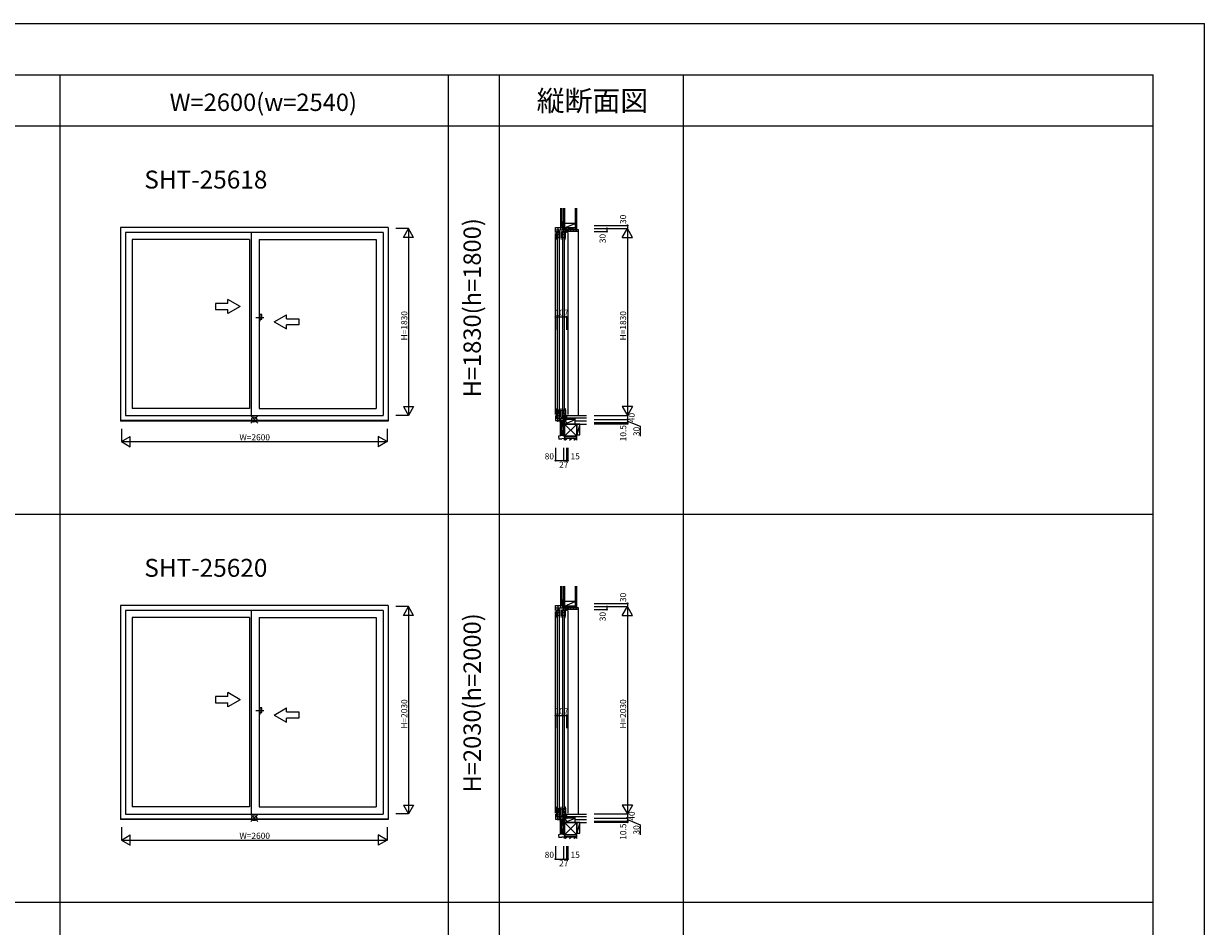
# Model space of a CAD drawing. Extents: x 0 to 27500, y 0 to 20000.
# Drawn here: x 15942 to 27500, y 11164 to 20000 of the extents above; entities that cross this region are included whole.
import ezdxf
from ezdxf.enums import TextEntityAlignment as Align

# ---------------------------------------------------------------- set-up
doc = ezdxf.new("R2010")
doc.units = 0
doc.linetypes.add('PHANTOM2', pattern=[31.75, 15.875, -3.175, 3.175, -3.175, 3.175, -3.175])
doc.layers.get('0').update_dxf_attribs({"linetype": 'CONTINUOUS'})
for name, color, linetype in [('YKK_A1', 4, 'CONTINUOUS'), ('YKK_A2', 3, 'CONTINUOUS'), ('YKK_C1', 4, 'CONTINUOUS'), ('YKK_C2', 5, 'CONTINUOUS'), ('YKK_F1', 7, 'CONTINUOUS'), ('YKK_IN', 1, 'CONTINUOUS'), ('YKK_N1', 2, 'CONTINUOUS'), ('YKK_Z1', 7, 'CONTINUOUS')]:
    doc.layers.add(name, color=color, linetype=linetype)
doc.styles.add('EXTFONT', font='txt.shx', dxfattribs={"height": 60, "bigfont": 'EXTFONT'})
doc.styles.get("Standard").update_dxf_attribs({"font": 'txt', "bigfont": 'BIGFONT'})

msp = doc.modelspace()

# ---------------------------------------------------------------- linework, layer by layer
at = {"layer": 'YKK_A1'}
for p, q in [((16890, 18005), (16890, 16109)), ((19510, 18005), (16890, 18005)), ((16939, 17956), (16939, 16164)), ((19461, 17956), (16939, 17956)), ((18171, 17956), (18171, 16164)), ((19461, 17956), (19461, 16164)), ((19510, 18005), (19510, 16109)), ((17006, 17888), (17006, 16233)), ((18154, 17888), (17006, 17888)), ((18154, 17888), (18154, 16233)), ((18247, 17888), (18247, 16233)), ((18247, 17888), (19394, 17888)), ((19394, 17888), (19394, 16233)), ((18154, 16233), (17006, 16233)), ((18247, 16233), (19394, 16233)), ((19510, 16115), (16890, 16115)), ((19510, 16109), (16890, 16109)), ((16939, 16164), (19461, 16164)), ((16890, 14305), (16890, 12209)), ((19510, 14305), (16890, 14305)), ((16939, 14256), (16939, 12264)), ((19461, 14256), (16939, 14256)), ((18171, 14256), (18171, 12264)), ((19461, 14256), (19461, 12264)), ((19510, 14305), (19510, 12209)), ((17006, 14188), (17006, 12333)), ((18154, 14188), (17006, 14188)), ((18154, 14188), (18154, 12333)), ((18247, 14188), (18247, 12333)), ((18247, 14188), (19394, 14188)), ((19394, 14188), (19394, 12333)), ((16939, 12264), (19461, 12264)), ((18154, 12333), (17006, 12333)), ((18247, 12333), (19394, 12333)), ((19510, 12215), (16890, 12215)), ((19510, 12209), (16890, 12209))]:
    msp.add_line(p, q, dxfattribs=at)
at = {"layer": 'YKK_A1', "linetype": 'Continuous'}
for p, q in [((17941, 17262), (17821, 17262)), ((17821, 17262), (17821, 17202)), ((17941, 17262), (17941, 17301)), ((18061, 17232), (17941, 17301)), ((18061, 17232), (17941, 17162)), ((17821, 17202), (17941, 17202)), ((17941, 17162), (17941, 17202)), ((18396, 17082), (18516, 17151)), ((18516, 17112), (18516, 17151)), ((18516, 17112), (18636, 17112)), ((18636, 17112), (18636, 17052)), ((18396, 17082), (18516, 17012)), ((18516, 17012), (18516, 17052)), ((18636, 17052), (18516, 17052)), ((17941, 13413), (17821, 13413)), ((17821, 13413), (17821, 13353)), ((17941, 13413), (17941, 13452)), ((18061, 13383), (17941, 13452)), ((17821, 13353), (17941, 13353)), ((18061, 13383), (17941, 13313)), ((17941, 13313), (17941, 13353)), ((18396, 13233), (18516, 13302)), ((18516, 13263), (18516, 13302)), ((18396, 13233), (18516, 13163)), ((18516, 13263), (18636, 13263)), ((18636, 13203), (18516, 13203)), ((18516, 13163), (18516, 13203)), ((18636, 13263), (18636, 13203))]:
    msp.add_line(p, q, dxfattribs=at)
at = {"layer": 'YKK_A1', "linetype": 'PHANTOM2'}
for p, q in [((18295, 17122), (18215, 17122)), ((18295, 13273), (18215, 13273))]:
    msp.add_line(p, q, dxfattribs=at)
at = {"layer": 'YKK_A2', "linetype": 'Continuous'}
for p, q in [((18247, 17154), (18247, 17090)), ((18247, 17154), (18247, 17090)), ((18259, 17154), (18247, 17154)), ((18259, 17154), (18247, 17154)), ((18259, 17090), (18259, 17154)), ((18259, 17090), (18259, 17154)), ((18274, 17154), (18259, 17154)), ((18274, 17154), (18259, 17154)), ((18259, 17108), (18274, 17108)), ((18259, 17108), (18274, 17108)), ((18274, 17108), (18274, 17154)), ((18274, 17108), (18274, 17154)), ((18247, 17090), (18259, 17090)), ((18247, 17090), (18259, 17090)), ((18247, 13305), (18247, 13241)), ((18247, 13305), (18247, 13241)), ((18259, 13305), (18247, 13305)), ((18259, 13305), (18247, 13305)), ((18259, 13241), (18259, 13305)), ((18259, 13241), (18259, 13305)), ((18274, 13305), (18259, 13305)), ((18274, 13305), (18259, 13305)), ((18274, 13259), (18274, 13305)), ((18274, 13259), (18274, 13305)), ((18247, 13241), (18259, 13241)), ((18247, 13241), (18259, 13241)), ((18259, 13259), (18274, 13259)), ((18259, 13259), (18274, 13259))]:
    msp.add_line(p, q, dxfattribs=at)
at = {"layer": 'YKK_C1'}
for p, q in [((21148, 17956), (21148, 18005)), ((21148, 18005), (21227, 18005)), ((21148, 17981), (21255, 17981)), ((21148, 16174), (21148, 17946)), ((21159, 17964), (21169, 17964)), ((21159, 17905), (21159, 17964)), ((21159, 17954), (21166, 17954)), ((21159, 17939), (21195, 17939)), ((21168, 17936), (21161, 17936)), ((21166, 17939), (21166, 17964)), ((21169, 17955), (21166, 17955)), ((21170, 17933), (21168, 17936)), ((21169, 17964), (21169, 17961)), ((21169, 17958), (21169, 17955)), ((21170, 17907), (21170, 17933)), ((21172, 18005), (21172, 17955)), ((21172, 17955), (21183, 17955)), ((21183, 17955), (21183, 17981)), ((21186, 17936), (21184, 17933)), ((21184, 17933), (21184, 17907)), ((21186, 17961), (21186, 17964)), ((21186, 17964), (21195, 17964)), ((21186, 17958), (21186, 17955)), ((21186, 17955), (21188, 17955)), ((21193, 17936), (21186, 17936)), ((21188, 17939), (21188, 17964)), ((21188, 17954), (21195, 17954)), ((21192, 17907), (21192, 17915)), ((21195, 17906), (21195, 17964)), ((21197, 18005), (21197, 17981)), ((21210, 17964), (21220, 17964)), ((21210, 17905), (21210, 17964)), ((21210, 17954), (21217, 17954)), ((21210, 17939), (21246, 17939)), ((21219, 17936), (21212, 17936)), ((21217, 17939), (21217, 17964)), ((21220, 17955), (21217, 17955)), ((21219, 17981), (21219, 18005)), ((21221, 17933), (21219, 17936)), ((21220, 17964), (21220, 17961)), ((21220, 17958), (21220, 17955)), ((21221, 17907), (21221, 17933)), ((21223, 17981), (21223, 17955)), ((21223, 17955), (21234, 17955)), ((21225, 18005), (21225, 18025)), ((21225, 18025), (21227, 18025)), ((21227, 18005), (21227, 17995)), ((21227, 17995), (21255, 17995)), ((21234, 17955), (21234, 17995)), ((21237, 17936), (21235, 17933)), ((21235, 17933), (21235, 17907)), ((21236, 17964), (21246, 17964)), ((21236, 17961), (21236, 17964)), ((21236, 17958), (21236, 17955)), ((21236, 17955), (21239, 17955)), ((21244, 17936), (21237, 17936)), ((21239, 17939), (21239, 17964)), ((21239, 17954), (21246, 17954)), ((21243, 17907), (21243, 17915)), ((21246, 17906), (21246, 17964)), ((21249, 17965), (21248, 17981)), ((21249, 17957), (21249, 17965)), ((21255, 17957), (21249, 17957)), ((21255, 17995), (21255, 17956)), ((21255, 17965), (21270, 17965)), ((21270, 17965), (21270, 17967)), ((21270, 17955), (21270, 16174)), ((21159, 17904), (21159, 17905)), ((21161, 17905), (21159, 17905)), ((21159, 17904), (21164, 17904)), ((21166, 17912), (21161, 17912)), ((21161, 17912), (21161, 17905)), ((21162, 17888), (21164, 17888)), ((21163, 17908), (21165, 17910)), ((21163, 17904), (21163, 17908)), ((21164, 17888), (21164, 17904)), ((21165, 17905), (21166, 17912)), ((21165, 17910), (21166, 17911)), ((21165, 17910), (21165, 17910)), ((21195, 17905), (21165, 17905)), ((21165, 17901), (21165, 16220)), ((21166, 17911), (21166, 17912)), ((21170, 17908), (21184, 17908)), ((21184, 17907), (21192, 17907)), ((21187, 16220), (21187, 17901)), ((21187, 17888), (21192, 17888)), ((21188, 17905), (21188, 17888)), ((21210, 17904), (21210, 17905)), ((21212, 17905), (21210, 17905)), ((21210, 17904), (21215, 17904)), ((21217, 17912), (21212, 17912)), ((21212, 17912), (21212, 17905)), ((21213, 17888), (21215, 17888)), ((21214, 17908), (21216, 17910)), ((21214, 17904), (21214, 17908)), ((21215, 17888), (21215, 17904)), ((21216, 17905), (21217, 17912)), ((21216, 17910), (21217, 17911)), ((21216, 17910), (21216, 17910)), ((21246, 17905), (21216, 17905)), ((21216, 17901), (21216, 16220)), ((21217, 17911), (21217, 17912)), ((21221, 17908), (21235, 17908)), ((21235, 17907), (21243, 17907)), ((21238, 16220), (21238, 17901)), ((21238, 17888), (21243, 17888)), ((21239, 17905), (21239, 17888)), ((21159, 16217), (21159, 16216)), ((21159, 16217), (21164, 16217)), ((21159, 16216), (21159, 16157)), ((21161, 16216), (21159, 16216)), ((21159, 16182), (21195, 16182)), ((21161, 16209), (21161, 16216)), ((21166, 16209), (21161, 16209)), ((21168, 16185), (21161, 16185)), ((21162, 16233), (21164, 16233)), ((21163, 16217), (21163, 16213)), ((21163, 16213), (21165, 16211)), ((21164, 16233), (21164, 16217)), ((21165, 16216), (21166, 16209)), ((21195, 16216), (21165, 16216)), ((21165, 16211), (21165, 16211)), ((21165, 16211), (21166, 16210)), ((21166, 16210), (21166, 16209)), ((21166, 16182), (21166, 16157)), ((21170, 16188), (21168, 16185)), ((21170, 16214), (21170, 16188)), ((21170, 16212), (21184, 16212)), ((21184, 16188), (21184, 16214)), ((21184, 16214), (21192, 16214)), ((21186, 16185), (21184, 16188)), ((21193, 16185), (21186, 16185)), ((21187, 16233), (21192, 16233)), ((21188, 16216), (21188, 16233)), ((21188, 16182), (21188, 16157)), ((21192, 16214), (21192, 16206)), ((21195, 16215), (21195, 16157)), ((21210, 16217), (21215, 16217)), ((21210, 16217), (21210, 16216)), ((21210, 16216), (21210, 16157)), ((21212, 16216), (21210, 16216)), ((21210, 16182), (21246, 16182)), ((21212, 16209), (21212, 16216)), ((21217, 16209), (21212, 16209)), ((21219, 16185), (21212, 16185)), ((21213, 16233), (21215, 16233)), ((21214, 16217), (21214, 16213)), ((21214, 16213), (21216, 16211)), ((21215, 16233), (21215, 16217)), ((21246, 16216), (21216, 16216)), ((21216, 16216), (21217, 16209)), ((21216, 16211), (21216, 16211)), ((21216, 16211), (21217, 16210)), ((21217, 16210), (21217, 16209)), ((21217, 16182), (21217, 16157)), ((21221, 16188), (21219, 16185)), ((21221, 16214), (21221, 16188)), ((21221, 16212), (21235, 16212)), ((21235, 16188), (21235, 16214)), ((21235, 16214), (21243, 16214)), ((21237, 16185), (21235, 16188)), ((21244, 16185), (21237, 16185)), ((21238, 16233), (21243, 16233)), ((21239, 16216), (21239, 16233)), ((21239, 16182), (21239, 16157)), ((21243, 16214), (21243, 16206)), ((21246, 16215), (21246, 16157)), ((21148, 16164), (21148, 16115)), ((21148, 16158), (21155, 16153)), ((21148, 16139), (21255, 16139)), ((21148, 16115), (21227, 16115)), ((21155, 16153), (21155, 16139)), ((21159, 16167), (21166, 16167)), ((21159, 16157), (21169, 16157)), ((21164, 16115), (21164, 16109)), ((21164, 16109), (21168, 16109)), ((21169, 16166), (21166, 16166)), ((21169, 16163), (21169, 16166)), ((21169, 16157), (21169, 16160)), ((21169, 16115), (21169, 16111)), ((21169, 16111), (21178, 16111)), ((21172, 16115), (21172, 16165)), ((21172, 16165), (21183, 16165)), ((21178, 16112), (21223, 16112)), ((21178, 16111), (21178, 16112)), ((21183, 16165), (21183, 16115)), ((21186, 16163), (21186, 16166)), ((21186, 16166), (21188, 16166)), ((21186, 16160), (21186, 16157)), ((21186, 16157), (21195, 16157)), ((21188, 16167), (21195, 16167)), ((21197, 16115), (21197, 16139)), ((21210, 16167), (21217, 16167)), ((21210, 16157), (21220, 16157)), ((21220, 16166), (21217, 16166)), ((21219, 16139), (21219, 16115)), ((21220, 16163), (21220, 16166)), ((21220, 16157), (21220, 16160)), ((21223, 16165), (21234, 16165)), ((21223, 16139), (21223, 16165)), ((21223, 16112), (21223, 16094)), ((21223, 16094), (21226, 16092)), ((21225, 16115), (21225, 16095)), ((21225, 16095), (21227, 16095)), ((21226, 16092), (21226, 16084)), ((21226, 16084), (21228, 16084)), ((21227, 16125), (21255, 16125)), ((21227, 16115), (21227, 16125)), ((21234, 16165), (21234, 16125)), ((21236, 16163), (21236, 16166)), ((21236, 16166), (21239, 16166)), ((21236, 16160), (21236, 16157)), ((21236, 16157), (21246, 16157)), ((21239, 16167), (21246, 16167)), ((21249, 16155), (21248, 16139)), ((21252, 16163), (21249, 16163)), ((21249, 16163), (21249, 16155)), ((21252, 16163), (21253, 16164)), ((21253, 16164), (21270, 16164)), ((21255, 16125), (21255, 16164)), ((21261, 16129), (21255, 16129)), ((21259, 16125), (21259, 16129)), ((21270, 16126), (21261, 16129)), ((21269, 16125), (21270, 16126)), ((21270, 16164), (21270, 16161)), ((21148, 14256), (21148, 14305)), ((21148, 14305), (21227, 14305)), ((21148, 14281), (21255, 14281)), ((21148, 12274), (21148, 14246)), ((21159, 14264), (21169, 14264)), ((21159, 14205), (21159, 14264)), ((21159, 14254), (21166, 14254)), ((21159, 14239), (21195, 14239)), ((21168, 14236), (21161, 14236)), ((21166, 14239), (21166, 14264)), ((21169, 14255), (21166, 14255)), ((21170, 14233), (21168, 14236)), ((21169, 14264), (21169, 14261)), ((21169, 14258), (21169, 14255)), ((21170, 14207), (21170, 14233)), ((21172, 14305), (21172, 14255)), ((21172, 14255), (21183, 14255)), ((21183, 14255), (21183, 14281)), ((21186, 14236), (21184, 14233)), ((21184, 14233), (21184, 14207)), ((21186, 14261), (21186, 14264)), ((21186, 14264), (21195, 14264)), ((21186, 14258), (21186, 14255)), ((21186, 14255), (21188, 14255)), ((21193, 14236), (21186, 14236)), ((21188, 14239), (21188, 14264)), ((21188, 14254), (21195, 14254)), ((21195, 14206), (21195, 14264)), ((21197, 14305), (21197, 14281)), ((21210, 14264), (21220, 14264)), ((21210, 14205), (21210, 14264)), ((21210, 14254), (21217, 14254)), ((21210, 14239), (21246, 14239)), ((21219, 14236), (21212, 14236)), ((21217, 14239), (21217, 14264)), ((21220, 14255), (21217, 14255)), ((21219, 14281), (21219, 14305)), ((21221, 14233), (21219, 14236)), ((21220, 14264), (21220, 14261)), ((21220, 14258), (21220, 14255)), ((21221, 14207), (21221, 14233)), ((21223, 14281), (21223, 14255)), ((21223, 14255), (21234, 14255)), ((21225, 14305), (21225, 14325)), ((21225, 14325), (21227, 14325)), ((21227, 14305), (21227, 14295)), ((21227, 14295), (21255, 14295)), ((21234, 14255), (21234, 14295)), ((21237, 14236), (21235, 14233)), ((21235, 14233), (21235, 14207)), ((21236, 14264), (21246, 14264)), ((21236, 14261), (21236, 14264)), ((21236, 14258), (21236, 14255)), ((21236, 14255), (21239, 14255)), ((21244, 14236), (21237, 14236)), ((21239, 14239), (21239, 14264)), ((21239, 14254), (21246, 14254)), ((21246, 14206), (21246, 14264)), ((21249, 14265), (21248, 14281)), ((21249, 14257), (21249, 14265)), ((21255, 14257), (21249, 14257)), ((21255, 14295), (21255, 14256)), ((21255, 14265), (21270, 14265)), ((21270, 14265), (21270, 14267)), ((21270, 14255), (21270, 12274)), ((21159, 14204), (21159, 14205)), ((21161, 14205), (21159, 14205)), ((21159, 14204), (21164, 14204)), ((21166, 14212), (21161, 14212)), ((21161, 14212), (21161, 14205)), ((21162, 14188), (21164, 14188)), ((21163, 14208), (21165, 14210)), ((21163, 14204), (21163, 14208)), ((21164, 14188), (21164, 14204)), ((21165, 14205), (21166, 14212)), ((21165, 14210), (21166, 14211)), ((21165, 14210), (21165, 14210)), ((21195, 14205), (21165, 14205)), ((21165, 14201), (21165, 12320)), ((21166, 14211), (21166, 14212)), ((21170, 14208), (21184, 14208)), ((21184, 14207), (21192, 14207)), ((21187, 12320), (21187, 14201)), ((21187, 14188), (21192, 14188)), ((21188, 14205), (21188, 14188)), ((21192, 14207), (21192, 14215)), ((21210, 14204), (21210, 14205)), ((21212, 14205), (21210, 14205)), ((21210, 14204), (21215, 14204)), ((21217, 14212), (21212, 14212)), ((21212, 14212), (21212, 14205)), ((21213, 14188), (21215, 14188)), ((21214, 14208), (21216, 14210)), ((21214, 14204), (21214, 14208)), ((21215, 14188), (21215, 14204)), ((21216, 14205), (21217, 14212)), ((21216, 14210), (21217, 14211)), ((21216, 14210), (21216, 14210)), ((21246, 14205), (21216, 14205)), ((21216, 14201), (21216, 12320)), ((21217, 14211), (21217, 14212)), ((21221, 14208), (21235, 14208)), ((21235, 14207), (21243, 14207)), ((21238, 12320), (21238, 14201)), ((21238, 14188), (21243, 14188)), ((21239, 14205), (21239, 14188)), ((21243, 14207), (21243, 14215)), ((21148, 12264), (21148, 12215)), ((21148, 12258), (21155, 12253)), ((21155, 12253), (21155, 12239)), ((21159, 12317), (21164, 12317)), ((21159, 12317), (21159, 12316)), ((21161, 12316), (21159, 12316)), ((21159, 12316), (21159, 12257)), ((21159, 12282), (21195, 12282)), ((21159, 12267), (21166, 12267)), ((21159, 12257), (21169, 12257)), ((21161, 12309), (21161, 12316)), ((21166, 12309), (21161, 12309)), ((21168, 12285), (21161, 12285)), ((21162, 12333), (21164, 12333)), ((21163, 12317), (21163, 12313)), ((21163, 12313), (21165, 12311)), ((21164, 12333), (21164, 12317)), ((21195, 12316), (21165, 12316)), ((21165, 12316), (21166, 12309)), ((21165, 12311), (21166, 12310)), ((21165, 12311), (21165, 12311)), ((21166, 12310), (21166, 12309)), ((21166, 12282), (21166, 12257)), ((21169, 12266), (21166, 12266)), ((21170, 12288), (21168, 12285)), ((21169, 12263), (21169, 12266)), ((21169, 12257), (21169, 12260)), ((21170, 12314), (21170, 12288)), ((21170, 12312), (21184, 12312)), ((21172, 12265), (21183, 12265)), ((21172, 12215), (21172, 12265)), ((21183, 12265), (21183, 12215)), ((21184, 12314), (21192, 12314)), ((21184, 12288), (21184, 12314)), ((21186, 12285), (21184, 12288)), ((21193, 12285), (21186, 12285)), ((21186, 12266), (21188, 12266)), ((21186, 12263), (21186, 12266)), ((21186, 12260), (21186, 12257)), ((21186, 12257), (21195, 12257)), ((21187, 12333), (21192, 12333)), ((21188, 12316), (21188, 12333)), ((21188, 12282), (21188, 12257)), ((21188, 12267), (21195, 12267)), ((21192, 12314), (21192, 12306)), ((21195, 12315), (21195, 12257)), ((21210, 12317), (21210, 12316)), ((21210, 12317), (21215, 12317)), ((21212, 12316), (21210, 12316)), ((21210, 12316), (21210, 12257)), ((21210, 12282), (21246, 12282)), ((21210, 12267), (21217, 12267)), ((21210, 12257), (21220, 12257)), ((21212, 12309), (21212, 12316)), ((21217, 12309), (21212, 12309)), ((21219, 12285), (21212, 12285)), ((21213, 12333), (21215, 12333)), ((21214, 12317), (21214, 12313)), ((21214, 12313), (21216, 12311)), ((21215, 12333), (21215, 12317)), ((21246, 12316), (21216, 12316)), ((21216, 12316), (21217, 12309)), ((21216, 12311), (21217, 12310)), ((21216, 12311), (21216, 12311)), ((21217, 12310), (21217, 12309)), ((21217, 12282), (21217, 12257)), ((21220, 12266), (21217, 12266)), ((21221, 12288), (21219, 12285)), ((21220, 12263), (21220, 12266)), ((21220, 12257), (21220, 12260)), ((21221, 12314), (21221, 12288)), ((21221, 12312), (21235, 12312)), ((21223, 12239), (21223, 12265)), ((21223, 12265), (21234, 12265)), ((21234, 12265), (21234, 12225)), ((21235, 12288), (21235, 12314)), ((21235, 12314), (21243, 12314)), ((21237, 12285), (21235, 12288)), ((21244, 12285), (21237, 12285)), ((21236, 12266), (21239, 12266)), ((21236, 12263), (21236, 12266)), ((21236, 12260), (21236, 12257)), ((21236, 12257), (21246, 12257)), ((21238, 12333), (21243, 12333)), ((21239, 12316), (21239, 12333)), ((21239, 12282), (21239, 12257)), ((21239, 12267), (21246, 12267)), ((21243, 12314), (21243, 12306)), ((21246, 12315), (21246, 12257)), ((21249, 12255), (21248, 12239)), ((21249, 12263), (21249, 12255)), ((21252, 12263), (21249, 12263)), ((21252, 12263), (21253, 12264)), ((21253, 12264), (21270, 12264)), ((21255, 12225), (21255, 12264)), ((21270, 12264), (21270, 12261)), ((21148, 12239), (21255, 12239)), ((21148, 12215), (21227, 12215)), ((21164, 12215), (21164, 12209)), ((21164, 12209), (21168, 12209)), ((21169, 12215), (21169, 12211)), ((21169, 12211), (21178, 12211)), ((21178, 12211), (21178, 12212)), ((21178, 12212), (21223, 12212)), ((21197, 12215), (21197, 12239)), ((21219, 12239), (21219, 12215)), ((21223, 12212), (21223, 12194)), ((21223, 12194), (21226, 12192)), ((21225, 12215), (21225, 12195)), ((21225, 12195), (21227, 12195)), ((21226, 12192), (21226, 12184)), ((21226, 12184), (21228, 12184)), ((21227, 12225), (21255, 12225)), ((21227, 12215), (21227, 12225)), ((21261, 12229), (21255, 12229)), ((21259, 12225), (21259, 12229)), ((21270, 12226), (21261, 12229)), ((21269, 12225), (21270, 12226))]:
    msp.add_line(p, q, dxfattribs=at)
at = {"layer": 'YKK_C1', "linetype": 'ByBlock'}
for p, q in [((21192, 17888), (21195, 17906)), ((21243, 17888), (21246, 17906)), ((21192, 16233), (21195, 16215)), ((21243, 16233), (21246, 16215)), ((21192, 14188), (21195, 14206)), ((21243, 14188), (21246, 14206)), ((21192, 12333), (21195, 12315)), ((21243, 12333), (21246, 12315))]:
    msp.add_line(p, q, dxfattribs=at)
for centre, start, end in [((21205, 17904), 180, 200.3544), ((21256, 17904), 180, 200.3544), ((21205, 16217), 159.6456, 180), ((21256, 16217), 159.6456, 180), ((21205, 14204), 180, 200.3544), ((21256, 14204), 180, 200.3544), ((21205, 12317), 159.6456, 180), ((21256, 12317), 159.6456, 180)]:
    msp.add_arc(centre, 46, start, end, dxfattribs=at)
at = {"layer": 'YKK_C2', "linetype": 'Continuous'}
for p, q in [((21198, 18006), (21206, 18015)), ((21198, 18015), (21198, 18005)), ((21211, 18015), (21198, 18015)), ((21210, 18015), (21198, 18015)), ((21198, 18012), (21201, 18015)), ((21202, 18005), (21208, 18010)), ((21208, 18015), (21208, 18005)), ((21370, 17985), (21372, 17985)), ((21372, 17985), (21372, 16161)), ((21198, 16102), (21198, 16112)), ((21198, 16109), (21201, 16112)), ((21198, 16104), (21206, 16112)), ((21210, 16102), (21198, 16102)), ((21202, 16102), (21208, 16108)), ((21208, 16102), (21208, 16112)), ((21198, 14306), (21206, 14315)), ((21198, 14315), (21198, 14305)), ((21211, 14315), (21198, 14315)), ((21210, 14315), (21198, 14315)), ((21198, 14312), (21201, 14315)), ((21202, 14305), (21208, 14310)), ((21208, 14315), (21208, 14305)), ((21370, 14285), (21372, 14285)), ((21372, 14285), (21372, 12261)), ((21198, 12204), (21206, 12212)), ((21198, 12209), (21201, 12212)), ((21198, 12202), (21198, 12212)), ((21210, 12202), (21198, 12202)), ((21202, 12202), (21208, 12208)), ((21208, 12202), (21208, 12212))]:
    msp.add_line(p, q, dxfattribs=at)
at = {"layer": 'YKK_C2', "linetype": 'ByBlock'}
for p, q in [((21256, 17985), (21370, 17985)), ((21256, 17970), (21256, 17985)), ((21258, 17968), (21256, 17970)), ((21270, 17968), (21258, 17968)), ((21270, 17965), (21270, 17968)), ((21368, 17965), (21270, 17965)), ((21370, 17985), (21370, 17967)), ((21256, 14285), (21370, 14285)), ((21256, 14270), (21256, 14285)), ((21258, 14268), (21256, 14270)), ((21270, 14268), (21258, 14268)), ((21270, 14265), (21270, 14268)), ((21368, 14265), (21270, 14265)), ((21370, 14285), (21370, 14267))]:
    msp.add_line(p, q, dxfattribs=at)
at = {"layer": 'YKK_C2'}
for p, q in [((21261, 17968), (21278, 17985)), ((21286, 17965), (21306, 17985)), ((21314, 17965), (21334, 17985)), ((21342, 17965), (21362, 17985)), ((21261, 14268), (21278, 14285)), ((21286, 14265), (21306, 14285)), ((21314, 14265), (21334, 14285)), ((21342, 14265), (21362, 14285))]:
    msp.add_line(p, q, dxfattribs=at)
at = {"layer": 'YKK_C2', "linetype": 'ByBlock'}
for centre in [(21368, 17967), (21368, 14267)]:
    msp.add_arc(centre, 2, 270, 360, dxfattribs=at)
at = {"layer": 'YKK_F1', "color": 7}
for p, q in [((0, 20000), (27500, 20000)), ((27500, 0), (27500, 20000)), ((0, 19500), (27000, 19500)), ((16300, 0), (16300, 19500)), ((20100, 0), (20100, 19500)), ((20600, 0), (20600, 19500)), ((22400, 0), (22400, 19500)), ((27000, 0), (27000, 19500)), ((0, 19000), (27000, 19000)), ((0, 15200), (27000, 15200)), ((0, 11400), (27000, 11400))]:
    msp.add_line(p, q, dxfattribs=at)
at = {"layer": 'YKK_IN', "linetype": 'Continuous'}
for p, q in [((18165, 16160), (18235, 16090)), ((18165, 16090), (18235, 16160)), ((21192, 16090), (21263, 16160)), ((21192, 16160), (21263, 16090)), ((18165, 12190), (18235, 12260)), ((18165, 12260), (18235, 12190)), ((21192, 12260), (21263, 12190)), ((21192, 12190), (21263, 12260))]:
    msp.add_line(p, q, dxfattribs=at)
for centre in [(18200, 16125), (21227, 16125), (18200, 12225), (21227, 12225)]:
    msp.add_circle(centre, 25, dxfattribs=at)
at = {"layer": 'YKK_N1', "linetype": 'Continuous'}
for p, q in [((19710, 17995), (19585, 17995)), ((19660, 17908), (19710, 17995)), ((19710, 17995), (19710, 16165)), ((19760, 17908), (19710, 17995)), ((21528, 18025), (21852, 18025)), ((21528, 17995), (21852, 17995)), ((21528, 17965), (21652, 17965)), ((21652, 17995), (21652, 17965)), ((21802, 17908), (21852, 17995)), ((21852, 18025), (21852, 17995)), ((21852, 17995), (21852, 16165)), ((21902, 17908), (21852, 17995)), ((19760, 17908), (19660, 17908)), ((21802, 17908), (21902, 17908)), ((21148, 17129), (21148, 17004)), ((21148, 17129), (21255, 17129)), ((21255, 17129), (21255, 17004)), ((19660, 16252), (19710, 16165)), ((19660, 16252), (19760, 16252)), ((19760, 16252), (19710, 16165)), ((21802, 16252), (21852, 16165)), ((21902, 16252), (21802, 16252)), ((21902, 16252), (21852, 16165)), ((19710, 16165), (19585, 16165)), ((21528, 16165), (21852, 16165)), ((21528, 16125), (21852, 16125)), ((21528, 16095), (21852, 16095)), ((21528, 16084), (21852, 16084)), ((21852, 16165), (21852, 16125)), ((16900, 16034), (16900, 15909)), ((16900, 15909), (16987, 15959)), ((16987, 15859), (16987, 15959)), ((19500, 15909), (19413, 15959)), ((19413, 15959), (19413, 15859)), ((19500, 16034), (19500, 15909)), ((16900, 15909), (19500, 15909)), ((16900, 15909), (16987, 15859)), ((19500, 15909), (19413, 15859)), ((21148, 15848), (21148, 15723)), ((21227, 15848), (21227, 15723)), ((21255, 15848), (21255, 15723)), ((21270, 15848), (21270, 15723)), ((21148, 15723), (21227, 15723)), ((21227, 15723), (21255, 15723)), ((19710, 14295), (19585, 14295)), ((19660, 14208), (19710, 14295)), ((19710, 14295), (19710, 12265)), ((19760, 14208), (19710, 14295)), ((21528, 14325), (21852, 14325)), ((21528, 14295), (21852, 14295)), ((21528, 14265), (21652, 14265)), ((21652, 14295), (21652, 14265)), ((21802, 14208), (21852, 14295)), ((21852, 14325), (21852, 14295)), ((21852, 14295), (21852, 12265)), ((21902, 14208), (21852, 14295)), ((19760, 14208), (19660, 14208)), ((21802, 14208), (21902, 14208)), ((21148, 13229), (21148, 13104)), ((21148, 13229), (21255, 13229)), ((21255, 13229), (21255, 13104)), ((19710, 12265), (19585, 12265)), ((19660, 12352), (19710, 12265)), ((19660, 12352), (19760, 12352)), ((19760, 12352), (19710, 12265)), ((21528, 12265), (21852, 12265)), ((21802, 12352), (21852, 12265)), ((21902, 12352), (21802, 12352)), ((21902, 12352), (21852, 12265)), ((21852, 12265), (21852, 12225)), ((21528, 12225), (21852, 12225)), ((21528, 12195), (21852, 12195)), ((21528, 12184), (21852, 12184)), ((16900, 12134), (16900, 12009)), ((16900, 12009), (16987, 12059)), ((16987, 11959), (16987, 12059)), ((19500, 12009), (19413, 12059)), ((19413, 12059), (19413, 11959)), ((19500, 12134), (19500, 12009)), ((16900, 12009), (19500, 12009)), ((16900, 12009), (16987, 11959)), ((19500, 12009), (19413, 11959)), ((21148, 11948), (21148, 11823)), ((21227, 11948), (21227, 11823)), ((21255, 11948), (21255, 11823)), ((21270, 11948), (21270, 11823)), ((21148, 11823), (21227, 11823)), ((21227, 11823), (21255, 11823))]:
    msp.add_line(p, q, dxfattribs=at)
at = {"layer": 'YKK_N1'}
for p, q in [((21852, 16125), (21852, 16095)), ((21852, 16110), (21978, 16060)), ((21852, 16095), (21852, 16084)), ((21978, 16060), (21978, 15962)), ((21255, 15723), (21270, 15723)), ((21852, 12225), (21852, 12195)), ((21852, 12210), (21978, 12160)), ((21852, 12195), (21852, 12184)), ((21978, 12160), (21978, 12062)), ((21255, 11823), (21270, 11823))]:
    msp.add_line(p, q, dxfattribs=at)
at = {"layer": 'YKK_N1', "linetype": 'Continuous'}
for centre in [(21852, 18025), (21652, 17995), (21652, 17965), (21148, 17129), (21255, 17129), (21852, 16125), (21852, 16095), (21852, 16084), (21148, 15723), (21227, 15723), (21255, 15723), (21270, 15723), (21652, 14295), (21652, 14265), (21852, 14325), (21148, 13229), (21255, 13229), (21852, 12225), (21852, 12195), (21852, 12184), (21148, 11823), (21227, 11823), (21255, 11823), (21270, 11823)]:
    msp.add_circle(centre, 5, dxfattribs=at)
at = {"layer": 'YKK_Z1', "linetype": 'Continuous'}
for p, q in [((21198, 18195), (21198, 18015)), ((21210, 18195), (21210, 18015)), ((21227, 18195), (21227, 18060)), ((21236, 18060), (21236, 18195)), ((21236, 18195), (21236, 18045)), ((21236, 18045), (21236, 18195)), ((21342, 18195), (21342, 17985)), ((21354, 18195), (21354, 17985)), ((21210, 18060), (21226, 18060)), ((21210, 18060), (21210, 18015)), ((21226, 18055), (21210, 18015)), ((21236, 18060), (21227, 18000)), ((21236, 18060), (21227, 18060)), ((21236, 18060), (21227, 18060)), ((21227, 18060), (21227, 18000)), ((21227, 18015), (21227, 18060)), ((21236, 18000), (21236, 18060)), ((21236, 18000), (21342, 18045)), ((21342, 18045), (21236, 18045)), ((21236, 18045), (21236, 18000)), ((21210, 18015), (21223, 18015)), ((21223, 18015), (21211, 18015)), ((21227, 18000), (21236, 18000)), ((21227, 18000), (21255, 18000)), ((21227, 17995), (21255, 18000)), ((21227, 18000), (21227, 17995)), ((21227, 17995), (21255, 17995)), ((21236, 18000), (21342, 18000)), ((21255, 17995), (21255, 18000)), ((21354, 17985), (21342, 17985)), ((21198, 15971), (21198, 16102)), ((21211, 16102), (21198, 16102)), ((21210, 15971), (21210, 16102)), ((21210, 16102), (21218, 16102)), ((21210, 16102), (21210, 16057)), ((21224, 16093), (21210, 16057)), ((21221, 16102), (21211, 16102)), ((21227, 16125), (21236, 16125)), ((21236, 16125), (21227, 16065)), ((21236, 16125), (21227, 16125)), ((21227, 16125), (21227, 16065)), ((21227, 16031), (21227, 16102)), ((21236, 16065), (21236, 16125)), ((21357, 16081), (21236, 16081)), ((21236, 15962), (21357, 16081)), ((21236, 16081), (21357, 15962)), ((21236, 16081), (21236, 15962)), ((21452, 16161), (21255, 16161)), ((21255, 16161), (21255, 16141)), ((21255, 16141), (21452, 16141)), ((21270, 16141), (21342, 16141)), ((21270, 16125), (21342, 16141)), ((21270, 16125), (21270, 16141)), ((21342, 16125), (21270, 16125)), ((21342, 16081), (21342, 16141)), ((21342, 16111), (21452, 16111)), ((21342, 16081), (21452, 16081)), ((21357, 16081), (21357, 15976)), ((21357, 15962), (21357, 16081)), ((21387, 16081), (21357, 15976)), ((21387, 16081), (21357, 16081)), ((21387, 15976), (21387, 16081)), ((21198, 15971), (21210, 15971)), ((21210, 16057), (21226, 16057)), ((21236, 15962), (21357, 15962)), ((21357, 15962), (21236, 15962)), ((21236, 15962), (21236, 15942)), ((21357, 15976), (21387, 15976)), ((21357, 15942), (21357, 15962)), ((21357, 15942), (21236, 15942)), ((21236, 15942), (21357, 15942)), ((21236, 15942), (21236, 15923)), ((21355, 15940), (21238, 15940)), ((21238, 15923), (21238, 15940)), ((21243, 15923), (21260, 15940)), ((21245, 15923), (21262, 15940)), ((21247, 15923), (21264, 15940)), ((21303, 15940), (21285, 15923)), ((21287, 15923), (21305, 15940)), ((21307, 15940), (21289, 15923)), ((21328, 15923), (21345, 15940)), ((21330, 15923), (21347, 15940)), ((21332, 15923), (21349, 15940)), ((21355, 15923), (21355, 15940)), ((21357, 15923), (21357, 15942)), ((21198, 14495), (21198, 14315)), ((21210, 14495), (21210, 14315)), ((21227, 14495), (21227, 14360)), ((21236, 14360), (21236, 14495)), ((21236, 14495), (21236, 14345)), ((21236, 14345), (21236, 14495)), ((21342, 14495), (21342, 14285)), ((21354, 14495), (21354, 14285)), ((21210, 14360), (21226, 14360)), ((21210, 14360), (21210, 14315)), ((21226, 14355), (21210, 14315)), ((21236, 14360), (21227, 14360)), ((21236, 14360), (21227, 14360)), ((21236, 14360), (21227, 14300)), ((21227, 14360), (21227, 14300)), ((21227, 14315), (21227, 14360)), ((21236, 14300), (21236, 14360)), ((21236, 14300), (21342, 14345)), ((21342, 14345), (21236, 14345)), ((21236, 14345), (21236, 14300)), ((21210, 14315), (21223, 14315)), ((21223, 14315), (21211, 14315)), ((21227, 14300), (21227, 14295)), ((21227, 14295), (21255, 14300)), ((21227, 14300), (21236, 14300)), ((21227, 14300), (21255, 14300)), ((21227, 14295), (21255, 14295)), ((21236, 14300), (21342, 14300)), ((21255, 14295), (21255, 14300)), ((21354, 14285), (21342, 14285)), ((21452, 12261), (21255, 12261)), ((21255, 12261), (21255, 12241)), ((21211, 12202), (21198, 12202)), ((21198, 12071), (21198, 12202)), ((21210, 12202), (21210, 12157)), ((21210, 12202), (21218, 12202)), ((21210, 12071), (21210, 12202)), ((21224, 12193), (21210, 12157)), ((21210, 12157), (21226, 12157)), ((21221, 12202), (21211, 12202)), ((21227, 12225), (21236, 12225)), ((21236, 12225), (21227, 12225)), ((21236, 12225), (21227, 12165)), ((21227, 12225), (21227, 12165)), ((21227, 12131), (21227, 12202)), ((21236, 12165), (21236, 12225)), ((21236, 12181), (21357, 12062)), ((21236, 12062), (21357, 12181)), ((21357, 12181), (21236, 12181)), ((21236, 12181), (21236, 12062)), ((21255, 12241), (21452, 12241)), ((21270, 12225), (21342, 12241)), ((21270, 12241), (21342, 12241)), ((21270, 12225), (21270, 12241)), ((21342, 12225), (21270, 12225)), ((21342, 12181), (21342, 12241)), ((21342, 12211), (21452, 12211)), ((21342, 12181), (21452, 12181)), ((21357, 12062), (21357, 12181)), ((21357, 12181), (21357, 12076)), ((21387, 12181), (21357, 12181)), ((21387, 12181), (21357, 12076)), ((21387, 12076), (21387, 12181)), ((21198, 12071), (21210, 12071)), ((21357, 12062), (21236, 12062)), ((21236, 12062), (21357, 12062)), ((21236, 12062), (21236, 12042)), ((21236, 12042), (21357, 12042)), ((21357, 12042), (21236, 12042)), ((21236, 12042), (21236, 12023)), ((21355, 12040), (21238, 12040)), ((21238, 12023), (21238, 12040)), ((21243, 12023), (21260, 12040)), ((21245, 12023), (21262, 12040)), ((21247, 12023), (21264, 12040)), ((21303, 12040), (21285, 12023)), ((21287, 12023), (21305, 12040)), ((21307, 12040), (21289, 12023)), ((21328, 12023), (21345, 12040)), ((21330, 12023), (21347, 12040)), ((21332, 12023), (21349, 12040)), ((21355, 12023), (21355, 12040)), ((21357, 12076), (21387, 12076)), ((21357, 12042), (21357, 12062)), ((21357, 12023), (21357, 12042))]:
    msp.add_line(p, q, dxfattribs=at)
at = {"layer": 'YKK_Z1'}
for p, q in [((21342, 18000), (21255, 18000)), ((21255, 17985), (21342, 18000)), ((21255, 18000), (21255, 17985)), ((21255, 17985), (21342, 17985)), ((21227, 16065), (21236, 16065)), ((21227, 16065), (21236, 16065)), ((21227, 15962), (21227, 16065)), ((21342, 16125), (21236, 16125)), ((21236, 16081), (21342, 16125)), ((21236, 16125), (21236, 16081)), ((21236, 16081), (21342, 16081)), ((21236, 15962), (21236, 16065)), ((21342, 16081), (21342, 16125)), ((21227, 15969), (21179, 15962)), ((21179, 15962), (21181, 15932)), ((21225, 16016), (21210, 16016)), ((21210, 16016), (21210, 15971)), ((21225, 16011), (21210, 15971)), ((21210, 15971), (21227, 15971)), ((21227, 16019), (21227, 15969)), ((21236, 15962), (21227, 15962)), ((21181, 15937), (21211, 15937)), ((21211, 15941), (21238, 15942)), ((21211, 15937), (21211, 15941)), ((21238, 15942), (21238, 15945)), ((21255, 14285), (21342, 14300)), ((21255, 14300), (21255, 14285)), ((21342, 14300), (21255, 14300)), ((21255, 14285), (21342, 14285)), ((21227, 12165), (21236, 12165)), ((21227, 12165), (21236, 12165)), ((21227, 12062), (21227, 12165)), ((21236, 12181), (21342, 12225)), ((21342, 12225), (21236, 12225)), ((21236, 12225), (21236, 12181)), ((21236, 12181), (21342, 12181)), ((21236, 12062), (21236, 12165)), ((21342, 12181), (21342, 12225)), ((21227, 12069), (21179, 12062)), ((21179, 12062), (21181, 12032)), ((21181, 12037), (21211, 12037)), ((21210, 12116), (21210, 12071)), ((21225, 12116), (21210, 12116)), ((21225, 12111), (21210, 12071)), ((21210, 12071), (21227, 12071)), ((21211, 12041), (21238, 12042)), ((21211, 12037), (21211, 12041)), ((21227, 12119), (21227, 12069)), ((21236, 12062), (21227, 12062)), ((21238, 12042), (21238, 12045))]:
    msp.add_line(p, q, dxfattribs=at)

# ---------------------------------------------------------------- texts
at = {"color": 3, "style": 'EXTFONT'}
for s, height, p in [('W=2600(w=2540)', 170, (18289, 19145)), ('縦断面図', 200, (21510, 19145))]:
    msp.add_text(s, height=height, dxfattribs=at).set_placement(p, align=Align.CENTER)
at = {"style": 'EXTFONT'}
for s, p in [('SHT-25618', (17124, 18386)), ('SHT-25620', (17124, 14586))]:
    msp.add_text(s, height=175, dxfattribs=at).set_placement(p)
at = {"color": 3, "style": 'EXTFONT'}
for s, p in [('H=1830(h=1800)', (20355, 17219)), ('H=2030(h=2000)', (20355, 13352))]:
    msp.add_text(s, height=170, rotation=90, dxfattribs=at).set_placement(p, align=Align.MIDDLE)
at = {"layer": 'YKK_N1', "linetype": 'Continuous'}
for s, p in [('30', (21840, 18039)), ('30', (21640, 17851)), ('H=1830', (21840, 16900)), ('40', (21925, 16099)), ('10.5', (21841, 15912)), ('30', (21971, 15963)), ('30', (21840, 14339)), ('30', (21640, 14151)), ('H=2030', (21840, 13100)), ('40', (21925, 12199)), ('10.5', (21841, 12012)), ('30', (21971, 12063))]:
    msp.add_text(s, height=60, rotation=90, dxfattribs=at).set_placement(p)
at = {"layer": 'YKK_N1'}
for s, p in [('H=1830', (19698, 16900)), ('H=2030', (19698, 13100))]:
    msp.add_text(s, height=60, rotation=90, dxfattribs=at).set_placement(p)
at = {"layer": 'YKK_N1', "linetype": 'Continuous'}
for s, p in [('107', (21140, 17141)), ('80', (21043, 15735)), ('15', (21296, 15735)), ('27', (21184, 15653)), ('107', (21140, 13241)), ('80', (21043, 11835)), ('27', (21184, 11753)), ('15', (21296, 11835))]:
    msp.add_text(s, height=60, dxfattribs=at).set_placement(p)
at = {"layer": 'YKK_N1'}
for p in [(18055, 15921), (18055, 12021)]:
    msp.add_text('W=2600', height=60, dxfattribs=at).set_placement(p)

doc.saveas('drawing.dxf')
